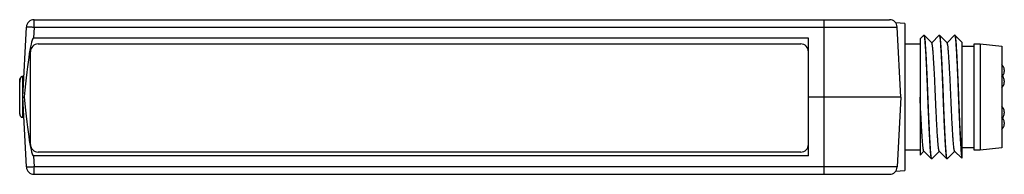
# Model space of a CAD drawing. Units: millimetres. Extents: x 9.6 to 73.5, y 52.4 to 62.4.
import ezdxf

# ---------------------------------------------------------------- set-up
doc = ezdxf.new("R2010")
doc.units = ezdxf.units.MM
doc.header["$LTSCALE"] = 7.448371
doc.layers.add('_1', color=7, linetype='CONTINUOUS')

msp = doc.modelspace()

# ---------------------------------------------------------------- linework, layer by layer
at = {"layer": '_1', "color": 7}
for p, q in [((10.494, 61.938), (10.494, 62.412)), ((10.494, 62.412), (66.021, 62.412)), ((61.758, 62.412), (61.758, 52.412)), ((67.008, 62.162), (66.418, 62.214)), ((67.008, 62.162), (67.008, 52.662)), ((9.758, 57.412), (9.995, 61.938)), ((10.494, 61.938), (10.457, 61.228)), ((10.494, 61.938), (66.521, 61.938)), ((66.758, 57.412), (66.521, 61.938)), ((68.246, 61.409), (68.008, 61.168)), ((68.246, 61.409), (68.253, 61.412)), ((68.253, 61.412), (68.263, 61.412)), ((68.253, 61.412), (68.255, 61.412)), ((68.27, 61.409), (68.263, 61.412)), ((68.766, 60.908), (68.27, 61.409)), ((69.246, 61.409), (68.758, 60.916)), ((69.246, 61.409), (69.253, 61.412)), ((69.253, 61.412), (69.263, 61.412)), ((69.253, 61.412), (69.255, 61.412)), ((69.27, 61.409), (69.263, 61.412)), ((69.766, 60.908), (69.27, 61.409)), ((70.246, 61.409), (69.758, 60.916)), ((70.246, 61.409), (70.253, 61.412)), ((70.253, 61.412), (70.263, 61.412)), ((70.253, 61.412), (70.255, 61.412)), ((70.27, 61.409), (70.263, 61.412)), ((70.708, 60.967), (70.27, 61.409)), ((60.758, 61.228), (10.457, 61.228)), ((10.758, 60.846), (60.258, 60.846)), ((60.758, 53.596), (60.758, 61.228)), ((67.008, 60.862), (68.008, 60.862)), ((68.008, 61.168), (68.008, 53.656)), ((70.708, 60.966), (70.708, 53.454)), ((71.508, 60.862), (71.908, 60.862)), ((71.508, 53.962), (71.508, 60.862)), ((71.908, 60.862), (73.308, 60.712)), ((71.908, 60.862), (71.908, 53.962)), ((10.258, 54.346), (10.258, 60.346)), ((70.708, 60.712), (71.508, 60.712)), ((73.308, 60.712), (73.308, 54.112)), ((73.473, 59.162), (73.473, 59.062)), ((9.558, 56.328), (9.558, 58.496)), ((9.758, 56.076), (9.758, 58.748)), ((9.828, 58.748), (9.758, 58.748)), ((73.473, 58.462), (73.473, 58.362)), ((9.995, 52.886), (9.758, 57.412)), ((9.758, 57.412), (9.857, 57.412)), ((66.758, 57.412), (60.758, 57.412)), ((66.758, 57.412), (66.521, 52.886)), ((73.473, 56.462), (73.473, 56.362)), ((9.828, 56.076), (9.758, 56.076)), ((73.473, 55.762), (73.473, 55.662)), ((60.258, 53.846), (10.758, 53.846)), ((68.008, 53.962), (67.008, 53.962)), ((68.008, 53.656), (68.258, 53.908)), ((68.25, 53.916), (68.746, 53.416)), ((68.77, 53.416), (69.258, 53.908)), ((69.25, 53.916), (69.746, 53.416)), ((69.77, 53.416), (70.258, 53.908)), ((70.25, 53.916), (70.708, 53.454)), ((71.508, 54.112), (70.708, 54.112)), ((71.908, 53.962), (71.508, 53.962)), ((73.308, 54.112), (71.908, 53.962)), ((10.457, 53.596), (10.494, 52.886)), ((60.758, 53.596), (10.457, 53.596)), ((68.746, 53.416), (68.753, 53.412)), ((68.763, 53.412), (68.753, 53.412)), ((68.762, 53.412), (68.761, 53.412)), ((68.77, 53.416), (68.763, 53.412)), ((69.746, 53.416), (69.753, 53.412)), ((69.763, 53.412), (69.753, 53.412)), ((69.762, 53.412), (69.761, 53.412)), ((69.77, 53.416), (69.763, 53.412)), ((10.494, 52.412), (10.494, 52.886)), ((66.521, 52.886), (10.494, 52.886)), ((10.494, 52.412), (66.021, 52.412)), ((66.418, 52.611), (67.008, 52.662))]:
    msp.add_line(p, q, dxfattribs=at)
for centre, radius, start, end in [((10.494, 61.912), 0.5, 90, 177), ((66.021, 61.912), 0.5, 3, 90), ((68.253, 61.405), 0.00695, 84.1982, 89.98969), ((69.253, 61.405), 0.00695, 84.19874, 89.99028), ((70.253, 61.405), 0.00696, 83.7273, 89.98776), ((10.758, 60.346), 0.5, 90, 180), ((60.258, 60.346), 0.5, 0, 90), ((73.023, 59.162), 0.45, 0, 53.98959), ((73.023, 59.062), 0.45, 306.01041, 360), ((73.023, 58.362), 0.45, 306.01041, 360), ((73.023, 58.462), 0.45, 0, 40.69667), ((73.023, 56.462), 0.45, 0, 53.98959), ((73.023, 56.362), 0.45, 319.30333, 360), ((73.023, 55.762), 0.45, 0, 53.98959), ((73.023, 55.662), 0.45, 306.01041, 360), ((10.758, 54.346), 0.5, 180, 270), ((60.258, 54.346), 0.5, 270, 360), ((68.763, 53.419), 0.00695, 264.19874, 269.99028), ((69.763, 53.419), 0.00695, 264.19874, 269.99028), ((10.494, 52.912), 0.5, 183, 270), ((66.021, 52.912), 0.5, 270, 357)]:
    msp.add_arc(centre, radius, start, end, dxfattribs=at)
for centre, major_axis, start_param, end_param in [((9.958, 51.675), (0.501, 9.554), 0.002739, 0.929349), ((9.958, 63.15), (-0.501, 9.554), 8.495429, 9.422039)]:
    msp.add_ellipse(centre, major_axis=major_axis, ratio=0.052264, start_param=start_param, end_param=end_param, dxfattribs=at)
for points, knots in [([(9.995, 61.938), (9.995, 61.939), (9.999, 61.942), (10.006, 61.943), (10.018, 61.945), (10.035, 61.946), (10.056, 61.948), (10.092, 61.949), (10.146, 61.949), (10.221, 61.948), (10.306, 61.946), (10.398, 61.943), (10.462, 61.94), (10.494, 61.938)], [0, 0, 0, 0, 0.007003, 0.022192, 0.046398, 0.079635, 0.121626, 0.171979, 0.295962, 0.446818, 0.618899, 0.805873, 1, 1, 1, 1]), ([(68.255, 61.412), (68.256, 61.411), (68.26, 61.409), (68.264, 61.404), (68.268, 61.397), (68.274, 61.382), (68.28, 61.358), (68.288, 61.322), (68.296, 61.277), (68.304, 61.223), (68.311, 61.161), (68.321, 61.062), (68.333, 60.921), (68.347, 60.727), (68.361, 60.503), (68.376, 60.246), (68.392, 59.96), (68.408, 59.647), (68.424, 59.311), (68.441, 58.957), (68.457, 58.591), (68.472, 58.217), (68.487, 57.842), (68.501, 57.468), (68.514, 57.094), (68.529, 56.719), (68.544, 56.344), (68.56, 55.975), (68.576, 55.617), (68.593, 55.275), (68.609, 54.955), (68.625, 54.66), (68.64, 54.394), (68.655, 54.16), (68.666, 53.985), (68.676, 53.861), (68.683, 53.779), (68.69, 53.704), (68.697, 53.637), (68.705, 53.578), (68.713, 53.528), (68.72, 53.487), (68.727, 53.458), (68.733, 53.44), (68.737, 53.429), (68.741, 53.421), (68.744, 53.417), (68.746, 53.416)], [0, 0, 0, 0, 0.000598, 0.001395, 0.002441, 0.003755, 0.007222, 0.011818, 0.017529, 0.02433, 0.032166, 0.040968, 0.061312, 0.085341, 0.11336, 0.145498, 0.181395, 0.220653, 0.262769, 0.307132, 0.353069, 0.399932, 0.44691, 0.493458, 0.539936, 0.586791, 0.633785, 0.680067, 0.724967, 0.76782, 0.807988, 0.844928, 0.878225, 0.90749, 0.932661, 0.943833, 0.954091, 0.96344, 0.971859, 0.979284, 0.985648, 0.99091, 0.995049, 0.996696, 0.998063, 0.999158, 1, 1, 1, 1]), ([(68.761, 53.412), (68.759, 53.413), (68.756, 53.415), (68.752, 53.42), (68.748, 53.428), (68.742, 53.442), (68.735, 53.466), (68.727, 53.502), (68.72, 53.547), (68.712, 53.601), (68.704, 53.664), (68.694, 53.762), (68.682, 53.904), (68.669, 54.097), (68.655, 54.321), (68.639, 54.578), (68.624, 54.864), (68.607, 55.178), (68.591, 55.513), (68.575, 55.867), (68.559, 56.234), (68.543, 56.607), (68.529, 56.982), (68.515, 57.357), (68.501, 57.73), (68.487, 58.105), (68.471, 58.48), (68.455, 58.849), (68.439, 59.207), (68.423, 59.549), (68.407, 59.869), (68.391, 60.164), (68.375, 60.43), (68.361, 60.664), (68.349, 60.839), (68.339, 60.963), (68.333, 61.045), (68.325, 61.12), (68.318, 61.187), (68.311, 61.246), (68.303, 61.296), (68.295, 61.338), (68.288, 61.366), (68.282, 61.385), (68.278, 61.395), (68.274, 61.403), (68.271, 61.407), (68.27, 61.409)], [0, 0, 0, 0, 0.000598, 0.001395, 0.002441, 0.003755, 0.007222, 0.011818, 0.017529, 0.02433, 0.032166, 0.040968, 0.061312, 0.085341, 0.11336, 0.145498, 0.181395, 0.220653, 0.262769, 0.307132, 0.353069, 0.399932, 0.44691, 0.493458, 0.539936, 0.586791, 0.633785, 0.680067, 0.724967, 0.76782, 0.807988, 0.844928, 0.878225, 0.90749, 0.932661, 0.943833, 0.954091, 0.96344, 0.971859, 0.979284, 0.985648, 0.99091, 0.995049, 0.996696, 0.998063, 0.999158, 1, 1, 1, 1]), ([(69.255, 61.412), (69.256, 61.411), (69.26, 61.409), (69.264, 61.404), (69.268, 61.397), (69.274, 61.382), (69.28, 61.358), (69.288, 61.322), (69.296, 61.277), (69.304, 61.223), (69.311, 61.161), (69.321, 61.062), (69.333, 60.921), (69.347, 60.727), (69.361, 60.503), (69.376, 60.246), (69.392, 59.96), (69.408, 59.647), (69.424, 59.311), (69.441, 58.957), (69.457, 58.591), (69.472, 58.217), (69.487, 57.842), (69.501, 57.468), (69.514, 57.094), (69.529, 56.719), (69.544, 56.344), (69.56, 55.975), (69.576, 55.617), (69.593, 55.275), (69.609, 54.955), (69.625, 54.66), (69.64, 54.394), (69.655, 54.16), (69.666, 53.985), (69.676, 53.861), (69.683, 53.779), (69.69, 53.704), (69.697, 53.637), (69.705, 53.578), (69.713, 53.528), (69.72, 53.487), (69.727, 53.458), (69.733, 53.44), (69.737, 53.429), (69.741, 53.421), (69.744, 53.417), (69.746, 53.416)], [0, 0, 0, 0, 0.000598, 0.001395, 0.002441, 0.003755, 0.007222, 0.011818, 0.017529, 0.02433, 0.032166, 0.040968, 0.061312, 0.085341, 0.11336, 0.145498, 0.181395, 0.220653, 0.262769, 0.307132, 0.353069, 0.399932, 0.44691, 0.493458, 0.539936, 0.586791, 0.633785, 0.680067, 0.724967, 0.76782, 0.807988, 0.844928, 0.878225, 0.90749, 0.932661, 0.943833, 0.954091, 0.96344, 0.971859, 0.979284, 0.985648, 0.99091, 0.995049, 0.996696, 0.998063, 0.999158, 1, 1, 1, 1]), ([(69.761, 53.412), (69.759, 53.413), (69.756, 53.415), (69.752, 53.42), (69.748, 53.428), (69.742, 53.442), (69.735, 53.466), (69.727, 53.502), (69.72, 53.547), (69.712, 53.601), (69.704, 53.664), (69.694, 53.762), (69.682, 53.904), (69.669, 54.097), (69.655, 54.321), (69.639, 54.578), (69.624, 54.864), (69.607, 55.178), (69.591, 55.513), (69.575, 55.867), (69.559, 56.234), (69.543, 56.607), (69.529, 56.982), (69.515, 57.357), (69.501, 57.73), (69.487, 58.105), (69.471, 58.48), (69.455, 58.849), (69.439, 59.207), (69.423, 59.549), (69.407, 59.869), (69.391, 60.164), (69.375, 60.43), (69.361, 60.664), (69.349, 60.839), (69.339, 60.963), (69.333, 61.045), (69.325, 61.12), (69.318, 61.187), (69.311, 61.246), (69.303, 61.296), (69.295, 61.338), (69.288, 61.366), (69.282, 61.385), (69.278, 61.395), (69.274, 61.403), (69.271, 61.407), (69.27, 61.409)], [0, 0, 0, 0, 0.000598, 0.001395, 0.002441, 0.003755, 0.007222, 0.011818, 0.017529, 0.02433, 0.032166, 0.040968, 0.061312, 0.085341, 0.11336, 0.145498, 0.181395, 0.220653, 0.262769, 0.307132, 0.353069, 0.399932, 0.44691, 0.493458, 0.539936, 0.586791, 0.633785, 0.680067, 0.724967, 0.76782, 0.807988, 0.844928, 0.878225, 0.90749, 0.932661, 0.943833, 0.954091, 0.96344, 0.971859, 0.979284, 0.985648, 0.99091, 0.995049, 0.996696, 0.998063, 0.999158, 1, 1, 1, 1]), ([(70.255, 61.412), (70.256, 61.411), (70.259, 61.409), (70.263, 61.405), (70.267, 61.399), (70.272, 61.386), (70.278, 61.366), (70.285, 61.336), (70.293, 61.298), (70.303, 61.233), (70.314, 61.134), (70.327, 60.997), (70.339, 60.835), (70.352, 60.646), (70.365, 60.432), (70.379, 60.191), (70.394, 59.925), (70.408, 59.638), (70.429, 59.221), (70.448, 58.786), (70.467, 58.339), (70.481, 57.997), (70.494, 57.656), (70.506, 57.315), (70.519, 56.975), (70.532, 56.633), (70.546, 56.292), (70.565, 55.851), (70.585, 55.425), (70.605, 55.02), (70.62, 54.745), (70.634, 54.493), (70.648, 54.267), (70.661, 54.068), (70.673, 53.894), (70.686, 53.746), (70.695, 53.656), (70.7, 53.615)], [0, 0, 0, 0, 0.000557, 0.001281, 0.002212, 0.00337, 0.006395, 0.010381, 0.015323, 0.021205, 0.035646, 0.053333, 0.074128, 0.098149, 0.125685, 0.15666, 0.190768, 0.227696, 0.267046, 0.351067, 0.394713, 0.438709, 0.482409, 0.525846, 0.569388, 0.613312, 0.657192, 0.700374, 0.782604, 0.820633, 0.855999, 0.888364, 0.917421, 0.942932, 0.965089, 0.984116, 1, 1, 1, 1]), ([(70.708, 53.636), (70.703, 53.678), (70.693, 53.77), (70.681, 53.92), (70.669, 54.095), (70.656, 54.294), (70.643, 54.52), (70.629, 54.771), (70.614, 55.043), (70.594, 55.443), (70.575, 55.863), (70.556, 56.297), (70.542, 56.633), (70.529, 56.97), (70.517, 57.305), (70.504, 57.64), (70.492, 57.976), (70.478, 58.312), (70.46, 58.753), (70.441, 59.183), (70.421, 59.596), (70.406, 59.882), (70.392, 60.146), (70.378, 60.388), (70.365, 60.605), (70.352, 60.795), (70.34, 60.961), (70.329, 61.084), (70.32, 61.17), (70.313, 61.225), (70.306, 61.273), (70.299, 61.315), (70.292, 61.349), (70.285, 61.376), (70.279, 61.394), (70.274, 61.404), (70.271, 61.407), (70.27, 61.409)], [0, 0, 0, 0, 0.016313, 0.035603, 0.057953, 0.083629, 0.112732, 0.14504, 0.180226, 0.217931, 0.299302, 0.341969, 0.385305, 0.428686, 0.471691, 0.514583, 0.557715, 0.601161, 0.644319, 0.727603, 0.76675, 0.803607, 0.837775, 0.868951, 0.896839, 0.921282, 0.942531, 0.960752, 0.968724, 0.975888, 0.982195, 0.987601, 0.992086, 0.995639, 0.99826, 0.999234, 1, 1, 1, 1]), ([(68.85, 60.328), (68.847, 60.368), (68.841, 60.444), (68.832, 60.551), (68.822, 60.646), (68.812, 60.727), (68.802, 60.786), (68.795, 60.826), (68.789, 60.851), (68.783, 60.871), (68.778, 60.887), (68.772, 60.899), (68.768, 60.906), (68.766, 60.908)], [0, 0, 0, 0, 0.20467, 0.387594, 0.549183, 0.689064, 0.805289, 0.853923, 0.89608, 0.931701, 0.960773, 0.983411, 1, 1, 1, 1]), ([(70.25, 53.916), (70.248, 53.918), (70.245, 53.922), (70.239, 53.932), (70.232, 53.951), (70.225, 53.98), (70.217, 54.016), (70.21, 54.06), (70.202, 54.111), (70.195, 54.17), (70.185, 54.26), (70.173, 54.389), (70.16, 54.563), (70.146, 54.765), (70.127, 55.038), (70.106, 55.39), (70.082, 55.822), (70.058, 56.285), (70.039, 56.685), (70.025, 57.009), (70.011, 57.332), (69.994, 57.736), (69.972, 58.22), (69.949, 58.696), (69.925, 59.151), (69.905, 59.509), (69.889, 59.774), (69.877, 59.952), (69.866, 60.117), (69.855, 60.265), (69.845, 60.398), (69.835, 60.517), (69.825, 60.621), (69.814, 60.71), (69.804, 60.775), (69.796, 60.819), (69.79, 60.845), (69.784, 60.868), (69.779, 60.885), (69.773, 60.899), (69.768, 60.906), (69.766, 60.908)], [0, 0, 0, 0, 0.000931, 0.002104, 0.005239, 0.009459, 0.014764, 0.021136, 0.028534, 0.036895, 0.046157, 0.067338, 0.092159, 0.120964, 0.153708, 0.209389, 0.27163, 0.338471, 0.407763, 0.442551, 0.477071, 0.545917, 0.61547, 0.684188, 0.749735, 0.809984, 0.837536, 0.863135, 0.886622, 0.907842, 0.92681, 0.943698, 0.958586, 0.971467, 0.982183, 0.986664, 0.990542, 0.993809, 0.996465, 0.998517, 1, 1, 1, 1]), ([(68.898, 59.624), (68.89, 59.753), (68.878, 59.937), (68.862, 60.172), (68.854, 60.278), (68.85, 60.328)], [0, 0, 0, 0, 0.547723, 0.786569, 1, 1, 1, 1]), ([(68.953, 58.624), (68.944, 58.799), (68.926, 59.132), (68.907, 59.465), (68.898, 59.624)], [0, 0, 0, 0, 0.523461, 1, 1, 1, 1]), ([(9.758, 58.748), (9.737, 58.748), (9.696, 58.736), (9.652, 58.695), (9.619, 58.647), (9.595, 58.596), (9.578, 58.543), (9.562, 58.47), (9.558, 58.415), (9.558, 58.378)], [0, 0, 0, 0, 0.135294, 0.265224, 0.390778, 0.5143, 0.636558, 0.758099, 1, 1, 1, 1]), ([(9.558, 58.496), (9.558, 58.518), (9.562, 58.563), (9.584, 58.628), (9.623, 58.688), (9.662, 58.72), (9.685, 58.731)], [0, 0, 0, 0, 0.236822, 0.477952, 0.729178, 1, 1, 1, 1]), ([(69.25, 53.916), (69.248, 53.918), (69.244, 53.923), (69.239, 53.933), (69.234, 53.946), (69.227, 53.969), (69.219, 54.006), (69.21, 54.059), (69.201, 54.122), (69.192, 54.196), (69.183, 54.28), (69.175, 54.373), (69.167, 54.477), (69.155, 54.635), (69.139, 54.859), (69.12, 55.157), (69.1, 55.49), (69.081, 55.851), (69.061, 56.234), (69.042, 56.629), (69.024, 57.028), (69.007, 57.427), (68.99, 57.826), (68.972, 58.225), (68.959, 58.492), (68.953, 58.624)], [0, 0, 0, 0, 0.001757, 0.004075, 0.006993, 0.010525, 0.019434, 0.030773, 0.044441, 0.060264, 0.078103, 0.09795, 0.119835, 0.143882, 0.19886, 0.26242, 0.333489, 0.410723, 0.492434, 0.576845, 0.661969, 0.746249, 0.830579, 0.915733, 1, 1, 1, 1]), ([(68.25, 53.916), (68.248, 53.918), (68.245, 53.922), (68.239, 53.932), (68.232, 53.951), (68.225, 53.98), (68.217, 54.016), (68.21, 54.06), (68.202, 54.111), (68.195, 54.17), (68.185, 54.26), (68.173, 54.389), (68.16, 54.563), (68.146, 54.765), (68.13, 54.993), (68.115, 55.247), (68.099, 55.522), (68.083, 55.816), (68.061, 56.232), (68.035, 56.766), (68.017, 57.196), (68.008, 57.412)], [0, 0, 0, 0, 0.001861, 0.004209, 0.010478, 0.018919, 0.029528, 0.042272, 0.057068, 0.073789, 0.092314, 0.134676, 0.184318, 0.241927, 0.307416, 0.380034, 0.458989, 0.543265, 0.631652, 0.81545, 1, 1, 1, 1]), ([(9.758, 56.076), (9.737, 56.076), (9.696, 56.088), (9.652, 56.129), (9.619, 56.177), (9.595, 56.228), (9.578, 56.281), (9.562, 56.354), (9.558, 56.409), (9.558, 56.446)], [0, 0, 0, 0, 0.135294, 0.265221, 0.390777, 0.514301, 0.636557, 0.758094, 1, 1, 1, 1]), ([(9.558, 56.328), (9.558, 56.306), (9.562, 56.262), (9.584, 56.196), (9.623, 56.136), (9.662, 56.104), (9.685, 56.093)], [0, 0, 0, 0, 0.236807, 0.477963, 0.729175, 1, 1, 1, 1]), ([(70.7, 53.615), (70.701, 53.61), (70.703, 53.592), (70.706, 53.574), (70.708, 53.561)], [0, 0, 0, 0, 0.263116, 1, 1, 1, 1]), ([(10.494, 52.886), (10.462, 52.884), (10.398, 52.881), (10.306, 52.878), (10.221, 52.876), (10.146, 52.875), (10.092, 52.875), (10.056, 52.877), (10.035, 52.878), (10.018, 52.879), (10.006, 52.881), (9.999, 52.883), (9.995, 52.885), (9.995, 52.886)], [0, 0, 0, 0, 0.194127, 0.381101, 0.553182, 0.704038, 0.828021, 0.878374, 0.920365, 0.953602, 0.977808, 0.992997, 1, 1, 1, 1])]:
    msp.add_open_spline(points, degree=3, knots=knots, dxfattribs=at)

doc.saveas('drawing.dxf')
